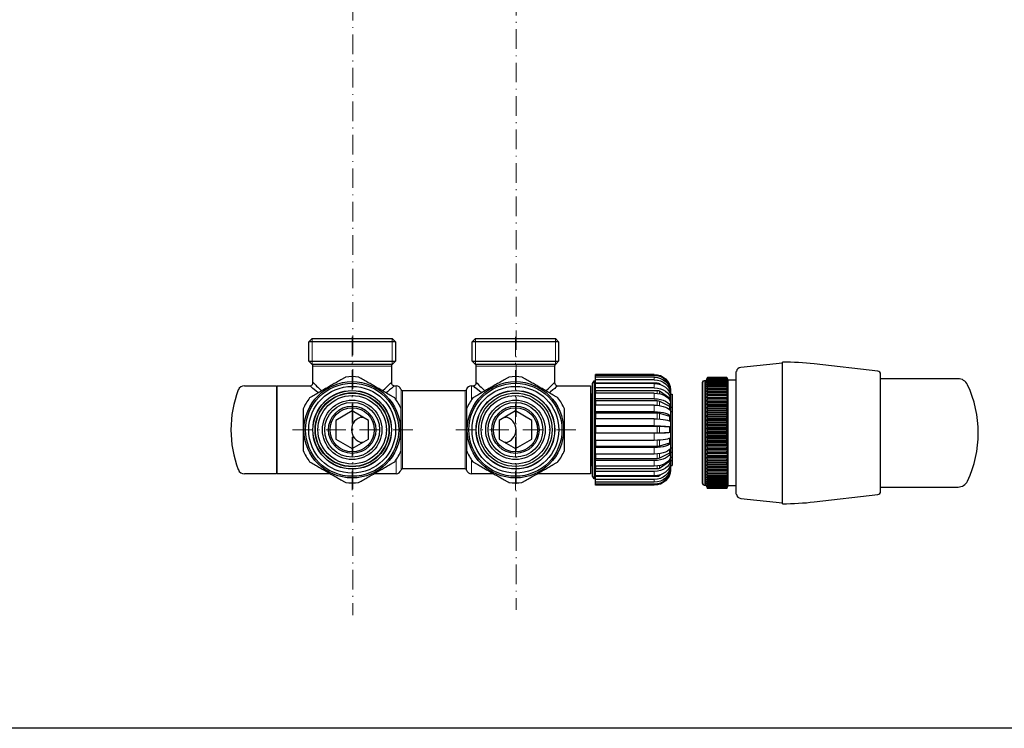
# Model space of a CAD drawing. Units: millimetres. Extents: x 1315 to 2598, y -443 to 1170.
# Drawn here: x 1726 to 2027, y 496 to 713 of the extents above; entities that cross this region are included whole.
import ezdxf

# ---------------------------------------------------------------- set-up
doc = ezdxf.new("R2010")
doc.units = ezdxf.units.MM
for name, pattern in [('Ciągła0.30mm', [0]), ('Ciągła0.50mm', [0]), ('Liniawymiarowa0.15', [0]), ('Liniaśrodkowa', [10.254, 6, -2, 0.254, -2])]:
    doc.linetypes.add(name, pattern=pattern)
for name, color, linetype, lineweight in [('Cienka', 7, 'Continuous', 5), ('linia przerywana', 7, 'Continuous', 5), ('Liniewidoków', 7, 'Ciągła0.50mm', 0), ('Wymiary', 7, 'Ciągła0.30mm', 0)]:
    doc.layers.add(name, color=color, linetype=linetype, lineweight=lineweight)

msp = doc.modelspace()

# ---------------------------------------------------------------- linework, layer by layer
at = {"color": 7, "linetype": 'Ciągła0.30mm', "lineweight": 30}
msp.add_lwpolyline([(1314.88, 1083.21), (2302.85, 1083.21), (2304.35, 496.31), (1314.88, 496.31)], close=True, dxfattribs=at)
at = {"layer": 'Cienka'}
for p, q in [((1815.41, 615.8), (1815.41, 607.8)), ((1839.86, 615.8), (1839.86, 607.8)), ((1865.41, 615.8), (1865.41, 607.8)), ((1889.86, 615.8), (1889.86, 607.8))]:
    msp.add_line(p, q, dxfattribs=at)
at = {"layer": 'linia przerywana', "linetype": 'Liniaśrodkowa', "lineweight": 15}
for p, q in [((1827.82, 944.78), (1827.82, 531.01)), ((1877.82, 946.39), (1877.82, 532.62))]:
    msp.add_line(p, q, dxfattribs=at)
at = {"layer": 'Liniewidoków', "color": 7, "linetype": 'Ciągła0.30mm', "lineweight": 30}
for p, q in [((1814.41, 614.8), (1815.41, 615.8)), ((1815.41, 615.8), (1839.86, 615.8)), ((1839.86, 615.8), (1840.86, 614.8)), ((1864.41, 614.8), (1865.41, 615.8)), ((1865.41, 615.8), (1889.86, 615.8)), ((1889.86, 615.8), (1890.86, 614.8)), ((1840.86, 614.8), (1814.41, 614.8)), ((1814.41, 608.8), (1814.41, 614.8)), ((1840.86, 614.8), (1840.86, 608.8)), ((1890.86, 614.8), (1864.41, 614.8)), ((1864.41, 608.8), (1864.41, 614.8)), ((1890.86, 614.8), (1890.86, 608.8)), ((1814.41, 608.8), (1840.86, 608.8)), ((1815.41, 607.8), (1814.41, 608.8)), ((1839.86, 607.8), (1815.41, 607.8)), ((1815.63, 602.23), (1815.63, 607.33)), ((1839.63, 607.33), (1839.63, 602.27)), ((1840.86, 608.8), (1839.86, 607.8)), ((1864.41, 608.8), (1890.86, 608.8)), ((1865.41, 607.8), (1864.41, 608.8)), ((1889.86, 607.8), (1865.41, 607.8)), ((1865.63, 602.23), (1865.63, 607.33)), ((1889.63, 607.33), (1889.63, 602.27)), ((1890.86, 608.8), (1889.86, 607.8)), ((1959.46, 608.25), (1946.61, 606.93)), ((1959.46, 570.43), (1959.46, 608.55)), ((1988.57, 605.74), (1969.13, 607.99)), ((1920.16, 604.76), (1902.16, 604.76)), ((1902.16, 604.49), (1902.16, 604.76)), ((1920.16, 604.49), (1902.16, 604.49)), ((1902.16, 603.9), (1902.16, 604.49)), ((1920.16, 603.9), (1902.16, 603.9)), ((1902.16, 603.08), (1902.16, 603.9)), ((1920.16, 603.08), (1902.16, 603.08)), ((1902.16, 602.18), (1902.16, 603.08)), ((1936.25, 603.44), (1935.91, 602.85)), ((1936.49, 603.82), (1936.49, 603.84)), ((1942.33, 603.84), (1936.49, 603.84)), ((1942.33, 603.82), (1936.49, 603.82)), ((1936.49, 603.7), (1936.49, 603.76)), ((1942.33, 603.76), (1936.49, 603.76)), ((1942.33, 603.7), (1936.49, 603.7)), ((1936.49, 603.47), (1936.49, 603.57)), ((1942.33, 603.57), (1936.49, 603.57)), ((1942.33, 603.47), (1936.49, 603.47)), ((1936.49, 603.13), (1936.49, 603.28)), ((1942.33, 603.28), (1936.49, 603.28)), ((1942.33, 603.13), (1936.49, 603.13)), ((1942.33, 603.82), (1942.33, 603.84)), ((1942.33, 603.7), (1942.33, 603.76)), ((1942.33, 603.47), (1942.33, 603.57)), ((1942.33, 603.13), (1942.33, 603.28)), ((1942.82, 603), (1942.56, 603.44)), ((1945.27, 572.63), (1945.27, 605.65)), ((1989.46, 568.95), (1989.46, 604.75)), ((2013.17, 603.45), (1989.46, 603.45)), ((1794.64, 601.3), (1804.5, 601.3)), ((1804.5, 601.3), (1804.5, 574.3)), ((1804.63, 587.8), (1804.63, 601.3)), ((1804.63, 601.3), (1814.67, 601.3)), ((1840.61, 601.3), (1841.13, 601.3)), ((1864.13, 601.3), (1864.67, 601.3)), ((1890.61, 601.3), (1900.63, 601.3)), ((1900.63, 601.3), (1900.63, 587.8)), ((1901.26, 602), (1901.72, 602.8)), ((1901.26, 573.6), (1901.26, 602)), ((1901.72, 602.8), (1901.72, 572.8)), ((1901.72, 602.8), (1902.16, 602.8)), ((1902.16, 602.18), (1921.05, 602.18)), ((1902.16, 602.18), (1902.16, 601.95)), ((1920.16, 601.95), (1902.16, 601.95)), ((1902.16, 600.64), (1902.16, 601.95)), ((1920.16, 600.64), (1902.16, 600.64)), ((1902.16, 599.88), (1902.16, 600.64)), ((1921.72, 601.95), (1922.15, 601.6)), ((1925.15, 600.08), (1925.15, 599.88)), ((1934.91, 571.35), (1934.91, 602.35)), ((1935.91, 602.85), (1935.41, 602.85)), ((1935.91, 570.85), (1935.91, 602.85)), ((1936.49, 602.7), (1936.49, 602.89)), ((1942.33, 602.89), (1936.49, 602.89)), ((1942.33, 602.7), (1936.49, 602.7)), ((1936.49, 602.17), (1936.49, 602.4)), ((1942.33, 602.4), (1936.49, 602.4)), ((1942.33, 602.17), (1936.49, 602.17)), ((1936.49, 601.55), (1936.49, 601.81)), ((1942.33, 601.81), (1936.49, 601.81)), ((1942.33, 601.55), (1936.49, 601.55)), ((1936.49, 600.83), (1936.49, 601.13)), ((1942.33, 601.13), (1936.49, 601.13)), ((1942.33, 600.83), (1936.49, 600.83)), ((1936.49, 600.03), (1936.49, 600.36)), ((1942.33, 600.36), (1936.49, 600.36)), ((1942.33, 600.03), (1936.49, 600.03)), ((1942.33, 602.7), (1942.33, 602.89)), ((1942.33, 602.17), (1942.33, 602.4)), ((1942.33, 601.55), (1942.33, 601.81)), ((1942.33, 600.83), (1942.33, 601.13)), ((1942.33, 600.03), (1942.33, 600.36)), ((1942.82, 570.7), (1942.82, 603)), ((1945.27, 603), (1942.82, 603)), ((1843.07, 599.8), (1862.2, 599.8)), ((1900.63, 598.8), (1900.96, 598.8)), ((1902.16, 599.88), (1921.05, 599.88)), ((1902.16, 599.88), (1902.16, 599.03)), ((1920.16, 599.03), (1902.16, 599.03)), ((1902.16, 597.32), (1902.16, 599.03)), ((1920.16, 597.32), (1902.16, 597.32)), ((1902.16, 596.76), (1902.16, 597.32)), ((1921.72, 599.69), (1924.83, 597.58)), ((1924.69, 599.55), (1924.83, 599.44)), ((1925.15, 599.46), (1925.15, 598.86)), ((1925.15, 598.04), (1925.15, 597.09)), ((1925.16, 600), (1925.16, 585.48)), ((1925.16, 598.7), (1925.66, 598.7)), ((1925.66, 598.7), (1925.66, 594.7)), ((1942.56, 597.62), (1936.25, 597.62)), ((1936.49, 599.15), (1936.49, 599.51)), ((1942.33, 599.51), (1936.49, 599.51)), ((1942.33, 599.15), (1936.49, 599.15)), ((1936.49, 598.19), (1936.49, 598.58)), ((1942.33, 598.58), (1936.49, 598.58)), ((1942.33, 598.19), (1936.49, 598.19)), ((1936.49, 597.16), (1936.49, 597.58)), ((1942.33, 597.58), (1936.49, 597.58)), ((1942.33, 597.16), (1936.49, 597.16)), ((1942.33, 599.15), (1942.33, 599.51)), ((1942.33, 598.19), (1942.33, 598.58)), ((1942.33, 597.16), (1942.33, 597.58)), ((1902.16, 596.76), (1921.05, 596.76)), ((1902.16, 596.76), (1902.16, 595.34)), ((1920.16, 595.34), (1902.16, 595.34)), ((1902.16, 593.35), (1902.16, 595.34)), ((1921.72, 596.61), (1924.83, 595.05)), ((1925.15, 595.93), (1925.15, 594.69)), ((1925.16, 594.7), (1925.66, 594.7)), ((1925.66, 594.7), (1925.66, 593.4)), ((1942.56, 596.6), (1936.25, 596.6)), ((1942.56, 595.52), (1936.25, 595.52)), ((1942.56, 594.38), (1936.25, 594.38)), ((1936.49, 596.07), (1936.49, 596.51)), ((1942.33, 596.51), (1936.49, 596.51)), ((1942.33, 596.07), (1936.49, 596.07)), ((1936.49, 594.92), (1936.49, 595.39)), ((1942.33, 595.39), (1936.49, 595.39)), ((1942.33, 594.92), (1936.49, 594.92)), ((1936.49, 593.72), (1936.49, 594.21)), ((1942.33, 594.21), (1936.49, 594.21)), ((1942.33, 596.07), (1942.33, 596.51)), ((1942.33, 594.92), (1942.33, 595.39)), ((1942.33, 593.72), (1942.33, 594.21)), ((1827.63, 593.57), (1822.63, 590.68)), ((1832.63, 590.68), (1827.63, 593.57)), ((1877.63, 593.57), (1872.63, 590.68)), ((1882.63, 590.68), (1877.63, 593.57)), ((1920.16, 593.35), (1902.16, 593.35)), ((1902.16, 593.02), (1902.16, 593.35)), ((1902.16, 593.02), (1921.05, 593.02)), ((1902.16, 593.02), (1902.16, 591.14)), ((1920.16, 591.14), (1902.16, 591.14)), ((1902.16, 589), (1902.16, 591.14)), ((1921.72, 592.94), (1924.83, 592.02)), ((1925.15, 593.26), (1925.15, 591.81)), ((1925.16, 593.4), (1925.66, 593.4)), ((1925.66, 593.4), (1925.66, 582.2)), ((1942.56, 593.2), (1936.25, 593.2)), ((1942.56, 591.98), (1936.25, 591.98)), ((1942.33, 593.72), (1936.49, 593.72)), ((1936.49, 592.48), (1936.49, 592.98)), ((1942.33, 592.98), (1936.49, 592.98)), ((1942.33, 592.48), (1936.49, 592.48)), ((1936.49, 591.2), (1936.49, 591.72)), ((1942.33, 591.72), (1936.49, 591.72)), ((1942.33, 591.2), (1936.49, 591.2)), ((1942.33, 592.48), (1942.33, 592.98)), ((1942.33, 591.2), (1942.33, 591.72)), ((1822.63, 590.68), (1822.63, 584.91)), ((1832.63, 584.91), (1832.63, 590.68)), ((1872.63, 590.68), (1872.63, 584.91)), ((1882.63, 584.91), (1882.63, 590.68)), ((1920.16, 589), (1902.16, 589)), ((1902.16, 588.93), (1902.16, 589)), ((1902.16, 588.93), (1921.05, 588.93)), ((1902.16, 588.93), (1902.16, 586.78)), ((1921.72, 588.91), (1924.83, 588.71)), ((1925.15, 590.22), (1925.15, 588.67)), ((1942.56, 590.72), (1936.25, 590.72)), ((1942.56, 589.44), (1936.25, 589.44)), ((1942.56, 588.15), (1936.25, 588.15)), ((1936.49, 589.9), (1936.49, 590.43)), ((1942.33, 590.43), (1936.49, 590.43)), ((1942.33, 589.9), (1936.49, 589.9)), ((1936.49, 588.58), (1936.49, 589.11)), ((1942.33, 589.11), (1936.49, 589.11)), ((1942.33, 588.58), (1936.49, 588.58)), ((1942.33, 589.9), (1942.33, 590.43)), ((1942.33, 588.58), (1942.33, 589.11)), ((1804.63, 574.3), (1804.63, 587.8)), ((1900.63, 587.8), (1900.63, 574.3)), ((1921.05, 586.78), (1902.16, 586.78)), ((1902.16, 586.72), (1902.16, 586.78)), ((1920.16, 586.72), (1902.16, 586.72)), ((1902.16, 584.57), (1902.16, 586.72)), ((1924.83, 586.97), (1921.72, 586.8)), ((1925.14, 587.01), (1925.14, 585.45)), ((1925.16, 585.48), (1925.16, 575.59)), ((1942.56, 586.85), (1936.25, 586.85)), ((1942.56, 585.54), (1936.25, 585.54)), ((1936.49, 587.25), (1936.49, 587.78)), ((1942.33, 587.78), (1936.49, 587.78)), ((1942.33, 587.25), (1936.49, 587.25)), ((1942.33, 586.45), (1936.49, 586.45)), ((1936.49, 585.91), (1936.49, 586.45)), ((1942.33, 585.91), (1936.49, 585.91)), ((1936.49, 584.58), (1936.49, 585.11)), ((1942.33, 585.11), (1936.49, 585.11)), ((1942.33, 587.25), (1942.33, 587.78)), ((1942.33, 585.91), (1942.33, 586.45)), ((1942.33, 584.58), (1942.33, 585.11)), ((1822.63, 584.91), (1827.63, 582.02)), ((1827.63, 582.02), (1832.63, 584.91)), ((1872.63, 584.91), (1877.63, 582.02)), ((1877.63, 582.02), (1882.63, 584.91)), ((1920.16, 584.57), (1902.16, 584.57)), ((1902.16, 584.57), (1902.16, 582.68)), ((1921.05, 582.68), (1902.16, 582.68)), ((1902.16, 582.36), (1902.16, 582.68)), ((1920.16, 582.36), (1902.16, 582.36)), ((1902.16, 580.36), (1902.16, 582.36)), ((1924.83, 583.66), (1921.72, 582.76)), ((1925.15, 583.86), (1925.15, 582.41)), ((1925.66, 582.2), (1925.16, 582.2)), ((1925.66, 582.2), (1925.66, 580.9)), ((1942.56, 584.25), (1936.25, 584.25)), ((1942.56, 582.97), (1936.25, 582.97)), ((1942.33, 584.58), (1936.49, 584.58)), ((1936.49, 583.27), (1936.49, 583.79)), ((1942.33, 583.79), (1936.49, 583.79)), ((1942.33, 583.27), (1936.49, 583.27)), ((1936.49, 581.98), (1936.49, 582.49)), ((1942.33, 582.49), (1936.49, 582.49)), ((1942.33, 581.98), (1936.49, 581.98)), ((1942.33, 583.27), (1942.33, 583.79)), ((1942.33, 581.98), (1942.33, 582.49)), ((1920.16, 580.36), (1902.16, 580.36)), ((1902.16, 580.36), (1902.16, 578.93)), ((1921.05, 578.93), (1902.16, 578.93)), ((1902.16, 578.38), (1902.16, 578.93)), ((1924.83, 580.62), (1921.72, 579.07)), ((1925.15, 580.98), (1925.15, 579.73)), ((1925.16, 580.9), (1925.66, 580.9)), ((1925.16, 579.4), (1925.66, 579.4)), ((1925.66, 580.9), (1925.66, 579.4)), ((1925.66, 579.4), (1925.66, 578.4)), ((1942.56, 581.72), (1936.25, 581.72)), ((1942.56, 580.5), (1936.25, 580.5)), ((1942.56, 579.31), (1936.25, 579.31)), ((1936.49, 580.71), (1936.49, 581.21)), ((1942.33, 581.21), (1936.49, 581.21)), ((1942.33, 580.71), (1936.49, 580.71)), ((1936.49, 579.49), (1936.49, 579.97)), ((1942.33, 579.97), (1936.49, 579.97)), ((1942.33, 579.49), (1936.49, 579.49)), ((1942.33, 580.71), (1942.33, 581.21)), ((1942.33, 579.49), (1942.33, 579.97)), ((1900.96, 576.8), (1900.63, 576.8)), ((1920.16, 578.38), (1902.16, 578.38)), ((1902.16, 576.66), (1902.16, 578.38)), ((1920.16, 576.66), (1902.16, 576.66)), ((1902.16, 576.66), (1902.16, 575.79)), ((1924.83, 578.08), (1921.72, 575.98)), ((1924.83, 576.19), (1924.68, 576.07)), ((1925.15, 578.56), (1925.15, 577.6)), ((1925.15, 576.77), (1925.15, 576.16)), ((1925.16, 578.4), (1925.66, 578.4)), ((1925.16, 576.9), (1925.66, 576.9)), ((1925.66, 578.4), (1925.66, 576.9)), ((1942.56, 578.18), (1936.25, 578.18)), ((1942.56, 577.09), (1936.25, 577.09)), ((1942.56, 576.07), (1936.25, 576.07)), ((1936.49, 578.31), (1936.49, 578.77)), ((1942.33, 578.77), (1936.49, 578.77)), ((1942.33, 578.31), (1936.49, 578.31)), ((1936.49, 577.18), (1936.49, 577.63)), ((1942.33, 577.63), (1936.49, 577.63)), ((1942.33, 577.18), (1936.49, 577.18)), ((1936.49, 576.11), (1936.49, 576.53)), ((1942.33, 576.53), (1936.49, 576.53)), ((1942.33, 576.11), (1936.49, 576.11)), ((1942.33, 578.31), (1942.33, 578.77)), ((1942.33, 577.18), (1942.33, 577.63)), ((1942.33, 576.11), (1942.33, 576.53)), ((1804.5, 574.3), (1794.64, 574.3)), ((1821.02, 574.3), (1804.63, 574.3)), ((1841.13, 574.3), (1834.25, 574.3)), ((1862.2, 575.8), (1843.07, 575.8)), ((1871.02, 574.3), (1864.13, 574.3)), ((1900.63, 574.3), (1884.25, 574.3)), ((1901.72, 572.8), (1901.26, 573.6)), ((1921.05, 575.79), (1902.16, 575.79)), ((1902.16, 575.04), (1902.16, 575.79)), ((1920.16, 575.04), (1902.16, 575.04)), ((1902.16, 573.71), (1902.16, 575.04)), ((1920.16, 573.71), (1902.16, 573.71)), ((1902.16, 573.71), (1902.16, 573.46)), ((1921.05, 573.46), (1902.16, 573.46)), ((1902.16, 572.56), (1902.16, 573.46)), ((1922.19, 574.07), (1921.72, 573.69)), ((1925.15, 575.73), (1925.15, 575.52)), ((1936.49, 575.11), (1936.49, 575.51)), ((1942.33, 575.51), (1936.49, 575.51)), ((1942.33, 575.11), (1936.49, 575.11)), ((1936.49, 574.18), (1936.49, 574.55)), ((1942.33, 574.55), (1936.49, 574.55)), ((1942.33, 574.18), (1936.49, 574.18)), ((1936.49, 573.33), (1936.49, 573.66)), ((1942.33, 573.66), (1936.49, 573.66)), ((1942.33, 573.33), (1936.49, 573.33)), ((1942.33, 575.11), (1942.33, 575.51)), ((1942.33, 574.18), (1942.33, 574.55)), ((1942.33, 573.33), (1942.33, 573.66)), ((1902.16, 572.8), (1901.72, 572.8)), ((1920.16, 572.56), (1902.16, 572.56)), ((1902.16, 571.73), (1902.16, 572.56)), ((1920.16, 571.73), (1902.16, 571.73)), ((1902.16, 571.13), (1902.16, 571.73)), ((1920.16, 571.13), (1902.16, 571.13)), ((1902.16, 570.84), (1902.16, 571.13)), ((1920.16, 570.84), (1902.16, 570.84)), ((1902.16, 570.83), (1902.16, 570.84)), ((1920.16, 570.83), (1902.16, 570.83)), ((1935.41, 570.85), (1935.91, 570.85)), ((1935.91, 570.85), (1936.25, 570.25)), ((1936.49, 572.57), (1936.49, 572.86)), ((1942.33, 572.86), (1936.49, 572.86)), ((1942.33, 572.57), (1936.49, 572.57)), ((1936.49, 571.89), (1936.49, 572.15)), ((1942.33, 572.15), (1936.49, 572.15)), ((1942.33, 571.89), (1936.49, 571.89)), ((1936.49, 571.3), (1936.49, 571.52)), ((1942.33, 571.52), (1936.49, 571.52)), ((1942.33, 571.3), (1936.49, 571.3)), ((1936.49, 570.81), (1936.49, 570.99)), ((1942.33, 570.99), (1936.49, 570.99)), ((1942.33, 570.81), (1936.49, 570.81)), ((1936.49, 570.41), (1936.49, 570.56)), ((1942.33, 570.56), (1936.49, 570.56)), ((1942.33, 570.41), (1936.49, 570.41)), ((1936.49, 570.12), (1936.49, 570.23)), ((1942.33, 570.23), (1936.49, 570.23)), ((1942.33, 570.12), (1936.49, 570.12)), ((1936.49, 569.94), (1936.49, 570)), ((1942.33, 570), (1936.49, 570)), ((1942.33, 569.94), (1936.49, 569.94)), ((1936.49, 569.85), (1936.49, 569.87)), ((1942.33, 569.87), (1936.49, 569.87)), ((1942.33, 572.57), (1942.33, 572.86)), ((1942.33, 571.89), (1942.33, 572.15)), ((1942.33, 571.3), (1942.33, 571.52)), ((1942.33, 570.81), (1942.33, 570.99)), ((1942.33, 570.41), (1942.33, 570.56)), ((1942.33, 570.12), (1942.33, 570.23)), ((1942.33, 569.94), (1942.33, 570)), ((1942.33, 569.85), (1942.33, 569.87)), ((1942.56, 570.25), (1942.82, 570.7)), ((1942.82, 570.7), (1945.27, 570.7)), ((1945.27, 568.05), (1945.27, 572.63)), ((1959.46, 565.15), (1959.46, 570.43)), ((1989.46, 570.25), (2013.17, 570.25)), ((1942.33, 569.85), (1936.49, 569.85)), ((1969.13, 565.7), (1988.57, 567.95)), ((1946.61, 566.76), (1959.46, 565.45))]:
    msp.add_line(p, q, dxfattribs=at)
at = {"layer": 'Liniewidoków', "color": 7, "linetype": 'Liniawymiarowa0.15', "lineweight": 15}
for p, q in [((1839.63, 607.33), (1815.63, 607.33)), ((1889.63, 607.33), (1865.63, 607.33)), ((1920.16, 604.49), (1920.16, 604.76)), ((1920.16, 603.08), (1920.16, 603.9)), ((1841.13, 596.93), (1841.13, 601.3)), ((1842.59, 594.29), (1842.59, 600.17)), ((1862.68, 600.17), (1862.68, 594.29)), ((1864.13, 601.3), (1864.13, 596.93)), ((1920.16, 600.64), (1920.16, 601.95)), ((1921.05, 602.18), (1921.05, 601.88)), ((1921.72, 601.95), (1921.72, 601.74)), ((1935.41, 570.85), (1935.41, 602.85)), ((1843.07, 599.8), (1843.07, 575.8)), ((1862.2, 575.8), (1862.2, 599.8)), ((1900.96, 598.8), (1900.96, 587.8)), ((1920.16, 597.32), (1920.16, 599.03)), ((1921.05, 599.88), (1921.05, 598.98)), ((1921.72, 599.69), (1921.72, 598.86)), ((1924.83, 599.44), (1924.83, 599.28)), ((1924.83, 597.58), (1924.83, 596.91)), ((1920.16, 593.35), (1920.16, 595.34)), ((1921.05, 596.76), (1921.05, 595.31)), ((1921.72, 596.61), (1921.72, 595.23)), ((1924.83, 595.05), (1924.83, 593.92)), ((1920.16, 589), (1920.16, 591.14)), ((1921.05, 593.02), (1921.05, 591.13)), ((1921.72, 592.94), (1921.72, 591.09)), ((1924.83, 592.02), (1924.83, 590.51)), ((1921.05, 588.93), (1921.05, 586.78)), ((1921.72, 588.91), (1921.72, 586.8)), ((1924.83, 588.71), (1924.83, 586.97)), ((1900.96, 587.8), (1900.96, 576.8)), ((1920.16, 584.57), (1920.16, 586.72)), ((1924.83, 585.18), (1924.83, 583.66)), ((1920.16, 580.36), (1920.16, 582.36)), ((1921.05, 584.58), (1921.05, 582.68)), ((1921.72, 584.62), (1921.72, 582.76)), ((1842.59, 575.42), (1842.59, 581.31)), ((1862.68, 581.31), (1862.68, 575.42)), ((1921.05, 580.39), (1921.05, 578.93)), ((1921.72, 580.47), (1921.72, 579.07)), ((1924.83, 581.76), (1924.83, 580.62)), ((1841.13, 574.3), (1841.13, 578.66)), ((1864.13, 578.66), (1864.13, 574.3)), ((1920.16, 576.66), (1920.16, 578.38)), ((1921.05, 576.71), (1921.05, 575.79)), ((1921.72, 576.82), (1921.72, 575.98)), ((1924.83, 578.75), (1924.83, 578.08)), ((1924.83, 576.36), (1924.83, 576.19)), ((1920.16, 573.71), (1920.16, 575.04)), ((1921.05, 573.78), (1921.05, 573.46)), ((1921.72, 573.92), (1921.72, 573.69)), ((1920.16, 571.73), (1920.16, 572.56)), ((1920.16, 570.84), (1920.16, 571.13))]:
    msp.add_line(p, q, dxfattribs=at)
at = {"layer": 'Liniewidoków', "color": 7, "linetype": 'Ciągła0.30mm', "lineweight": 30}
for points in [[(1936.49, 603.84), (1936.25, 603.44)], [(1936.25, 603.39), (1936.49, 603.82)], [(1936.49, 603.76), (1936.25, 603.39)], [(1936.25, 603.24), (1936.49, 603.7)], [(1936.49, 603.57), (1936.25, 603.24)], [(1936.25, 602.98), (1936.49, 603.47)], [(1936.49, 603.28), (1936.25, 602.98)], [(1936.25, 602.63), (1936.49, 603.13)], [(1942.56, 603.44), (1942.33, 603.84)], [(1942.33, 603.82), (1942.56, 603.39)], [(1942.56, 603.39), (1942.33, 603.76)], [(1942.33, 603.7), (1942.56, 603.24)], [(1942.56, 603.24), (1942.33, 603.57)], [(1942.33, 603.47), (1942.56, 602.98)], [(1942.56, 602.98), (1942.33, 603.28)], [(1942.33, 603.13), (1942.56, 602.63)], [(1817.24, 599.15), (1816.5, 599.76), (1815.6, 600.5), (1815.23, 600.81), (1814.95, 601.04), (1814.76, 601.2), (1814.67, 601.29), (1814.66, 601.3)], [(1814.68, 601.27), (1814.85, 601.3), (1815.04, 601.35), (1815.21, 601.45), (1815.36, 601.57), (1815.48, 601.72), (1815.58, 601.89), (1815.63, 602.08), (1815.66, 602.27)], [(1815.64, 602.26), (1815.64, 602.26), (1815.89, 602.04), (1816.47, 601.49), (1816.75, 601.22), (1817.1, 600.87), (1817.53, 600.45), (1818.05, 599.97), (1818.28, 599.76)], [(1836.98, 599.77), (1837.16, 599.94), (1837.62, 600.37), (1837.98, 600.71), (1838.44, 601.14), (1838.85, 601.53), (1839.41, 602.07), (1839.63, 602.29), (1839.63, 602.3)], [(1840.62, 601.3), (1840.61, 601.29), (1840.52, 601.21), (1840.33, 601.05), (1840.04, 600.82), (1839.66, 600.5), (1839.09, 600.03), (1838.41, 599.47), (1838.01, 599.15)], [(1839.63, 602.3), (1839.65, 602.1), (1839.71, 601.91), (1839.8, 601.74), (1839.93, 601.59), (1840.08, 601.47), (1840.25, 601.37), (1840.44, 601.32), (1840.63, 601.3)], [(1867.24, 599.15), (1866.5, 599.76), (1865.6, 600.5), (1865.23, 600.81), (1864.95, 601.04), (1864.76, 601.2), (1864.67, 601.29), (1864.66, 601.3)], [(1864.68, 601.27), (1864.85, 601.3), (1865.04, 601.35), (1865.21, 601.45), (1865.36, 601.57), (1865.48, 601.72), (1865.58, 601.89), (1865.63, 602.08), (1865.66, 602.27)], [(1865.64, 602.26), (1865.64, 602.26), (1865.89, 602.04), (1866.47, 601.49), (1866.75, 601.22), (1867.1, 600.87), (1867.53, 600.45), (1868.05, 599.97), (1868.28, 599.76)], [(1886.98, 599.77), (1887.16, 599.94), (1887.62, 600.37), (1887.98, 600.71), (1888.44, 601.14), (1888.85, 601.53), (1889.41, 602.07), (1889.63, 602.29), (1889.63, 602.3)], [(1890.62, 601.3), (1890.61, 601.29), (1890.52, 601.21), (1890.33, 601.05), (1890.04, 600.82), (1889.66, 600.5), (1889.09, 600.03), (1888.41, 599.47), (1888.01, 599.15)], [(1889.63, 602.3), (1889.65, 602.1), (1889.71, 601.91), (1889.8, 601.74), (1889.93, 601.59), (1890.08, 601.47), (1890.25, 601.37), (1890.44, 601.32), (1890.63, 601.3)], [(1936.49, 602.89), (1936.25, 602.63)], [(1936.25, 602.18), (1936.49, 602.7)], [(1936.49, 602.4), (1936.25, 602.18)], [(1936.25, 601.63), (1936.49, 602.17)], [(1936.49, 601.81), (1936.25, 601.63)], [(1936.25, 601), (1936.49, 601.55)], [(1936.49, 601.13), (1936.25, 601)], [(1936.25, 600.27), (1936.49, 600.83)], [(1936.49, 600.36), (1936.25, 600.27)], [(1936.25, 599.47), (1936.49, 600.03)], [(1942.56, 602.63), (1942.33, 602.89)], [(1942.33, 602.7), (1942.56, 602.18)], [(1942.56, 602.18), (1942.33, 602.4)], [(1942.33, 602.17), (1942.56, 601.63)], [(1942.56, 601.63), (1942.33, 601.81)], [(1942.33, 601.55), (1942.56, 601)], [(1942.56, 601), (1942.33, 601.13)], [(1942.33, 600.83), (1942.56, 600.27)], [(1942.56, 600.27), (1942.33, 600.36)], [(1942.33, 600.03), (1942.56, 599.47)], [(1936.49, 599.51), (1936.25, 599.47)], [(1936.25, 598.58), (1936.28, 598.65), (1936.49, 599.15)], [(1936.49, 598.58), (1936.28, 598.58), (1936.25, 598.58)], [(1936.25, 597.62), (1936.49, 598.19)], [(1936.49, 597.58), (1936.25, 597.62)], [(1936.25, 596.6), (1936.49, 597.16)], [(1942.56, 599.47), (1942.33, 599.51)], [(1942.33, 599.15), (1942.53, 598.66), (1942.56, 598.58)], [(1942.56, 598.58), (1942.53, 598.58), (1942.33, 598.58)], [(1942.33, 598.19), (1942.56, 597.62)], [(1942.56, 597.62), (1942.33, 597.58)], [(1942.33, 597.16), (1942.56, 596.6)], [(1936.49, 596.51), (1936.25, 596.6)], [(1936.25, 595.52), (1936.49, 596.07)], [(1936.49, 595.39), (1936.25, 595.52)], [(1936.25, 594.38), (1936.49, 594.92)], [(1936.49, 594.21), (1936.25, 594.38)], [(1942.56, 596.6), (1942.33, 596.51)], [(1942.33, 596.07), (1942.56, 595.52)], [(1942.56, 595.52), (1942.33, 595.39)], [(1942.33, 594.92), (1942.56, 594.38)], [(1942.56, 594.38), (1942.33, 594.21)], [(1830.4, 591.67), (1830.48, 591.67)], [(1830.48, 591.67), (1830.88, 591.68), (1830.9, 591.68)], [(1874.36, 591.68), (1874.83, 591.67)], [(1936.25, 593.2), (1936.49, 593.72)], [(1936.49, 592.98), (1936.25, 593.2)], [(1936.25, 591.98), (1936.49, 592.48)], [(1936.49, 591.72), (1936.25, 591.98)], [(1936.25, 590.72), (1936.49, 591.2)], [(1942.33, 593.72), (1942.56, 593.2)], [(1942.56, 593.2), (1942.33, 592.98)], [(1942.33, 592.48), (1942.56, 591.98)], [(1942.56, 591.98), (1942.33, 591.72)], [(1942.33, 591.2), (1942.56, 590.72)], [(1936.49, 590.43), (1936.25, 590.72)], [(1936.25, 589.44), (1936.49, 589.9)], [(1936.49, 589.11), (1936.25, 589.44)], [(1936.25, 588.15), (1936.49, 588.58)], [(1936.49, 587.78), (1936.25, 588.15)], [(1942.56, 590.72), (1942.33, 590.43)], [(1942.33, 589.9), (1942.56, 589.44)], [(1942.56, 589.44), (1942.33, 589.11)], [(1942.33, 588.58), (1942.56, 588.15)], [(1942.56, 588.15), (1942.33, 587.78)], [(1936.25, 586.85), (1936.49, 587.25)], [(1936.49, 586.45), (1936.25, 586.85)], [(1936.25, 585.54), (1936.49, 585.91)], [(1936.49, 585.11), (1936.25, 585.54)], [(1942.33, 587.25), (1942.56, 586.85)], [(1942.56, 586.85), (1942.33, 586.45)], [(1942.33, 585.91), (1942.56, 585.54)], [(1942.56, 585.54), (1942.33, 585.11)], [(1830.91, 583.91), (1830.48, 583.92)], [(1874.77, 583.92), (1874.36, 583.91)], [(1874.84, 583.92), (1874.77, 583.92)], [(1936.25, 584.25), (1936.49, 584.58)], [(1936.49, 583.79), (1936.25, 584.25)], [(1936.25, 582.97), (1936.49, 583.27)], [(1936.49, 582.49), (1936.25, 582.97)], [(1936.25, 581.72), (1936.49, 581.98)], [(1942.33, 584.58), (1942.56, 584.25)], [(1942.56, 584.25), (1942.33, 583.79)], [(1942.33, 583.27), (1942.56, 582.97)], [(1942.56, 582.97), (1942.33, 582.49)], [(1942.33, 581.98), (1942.56, 581.72)], [(1936.49, 581.21), (1936.25, 581.72)], [(1936.25, 580.5), (1936.49, 580.71)], [(1936.49, 579.97), (1936.25, 580.5)], [(1936.25, 579.31), (1936.49, 579.49)], [(1936.49, 578.77), (1936.25, 579.31)], [(1942.56, 581.72), (1942.33, 581.21)], [(1942.33, 580.71), (1942.56, 580.5)], [(1942.56, 580.5), (1942.33, 579.97)], [(1942.33, 579.49), (1942.56, 579.31)], [(1942.56, 579.31), (1942.33, 578.77)], [(1936.25, 578.18), (1936.49, 578.31)], [(1936.49, 577.63), (1936.25, 578.18)], [(1936.25, 577.09), (1936.49, 577.18)], [(1936.49, 576.53), (1936.25, 577.09)], [(1936.25, 576.07), (1936.49, 576.11)], [(1936.49, 575.51), (1936.25, 576.07)], [(1942.33, 578.31), (1942.56, 578.18)], [(1942.56, 578.18), (1942.33, 577.63)], [(1942.33, 577.18), (1942.56, 577.09)], [(1942.56, 577.09), (1942.33, 576.53)], [(1942.33, 576.11), (1942.56, 576.07)], [(1942.56, 576.07), (1942.33, 575.51)], [(1936.25, 575.11), (1936.28, 575.11), (1936.49, 575.11)], [(1936.49, 574.55), (1936.45, 574.63), (1936.25, 575.11)], [(1936.25, 574.23), (1936.49, 574.18)], [(1936.49, 573.66), (1936.25, 574.23)], [(1936.25, 573.42), (1936.49, 573.33)], [(1936.49, 572.86), (1936.25, 573.42)], [(1942.56, 575.11), (1942.36, 574.63), (1942.33, 574.55)], [(1942.33, 575.11), (1942.53, 575.11), (1942.56, 575.11)], [(1942.56, 574.23), (1942.33, 573.66)], [(1942.33, 574.18), (1942.56, 574.23)], [(1942.56, 573.42), (1942.33, 572.86)], [(1942.33, 573.33), (1942.56, 573.42)], [(1936.25, 572.7), (1936.49, 572.57)], [(1936.49, 572.15), (1936.25, 572.7)], [(1936.25, 572.06), (1936.49, 571.89)], [(1936.49, 571.52), (1936.25, 572.06)], [(1936.25, 571.51), (1936.49, 571.3)], [(1936.49, 570.99), (1936.25, 571.51)], [(1936.25, 571.06), (1936.49, 570.81)], [(1936.49, 570.56), (1936.25, 571.06)], [(1936.25, 570.71), (1936.49, 570.41)], [(1936.49, 570.23), (1936.25, 570.71)], [(1936.25, 570.46), (1936.49, 570.12)], [(1936.49, 570), (1936.25, 570.46)], [(1936.25, 570.3), (1936.49, 569.94)], [(1936.49, 569.87), (1936.25, 570.3)], [(1936.25, 570.25), (1936.49, 569.85)], [(1942.56, 572.7), (1942.33, 572.15)], [(1942.33, 572.57), (1942.56, 572.7)], [(1942.56, 572.06), (1942.33, 571.52)], [(1942.33, 571.89), (1942.56, 572.06)], [(1942.56, 571.51), (1942.33, 570.99)], [(1942.33, 571.3), (1942.56, 571.51)], [(1942.56, 571.06), (1942.33, 570.56)], [(1942.33, 570.81), (1942.56, 571.06)], [(1942.56, 570.71), (1942.33, 570.23)], [(1942.33, 570.41), (1942.56, 570.71)], [(1942.56, 570.46), (1942.33, 570)], [(1942.33, 570.12), (1942.56, 570.46)], [(1942.56, 570.3), (1942.33, 569.87)], [(1942.33, 569.94), (1942.56, 570.3)], [(1942.33, 569.85), (1942.56, 570.25)]]:
    msp.add_lwpolyline(points, dxfattribs=at)
for centre, radius in [((1827.63, 587.8), 14.75), ((1827.63, 587.8), 14.25), ((1827.63, 587.8), 13.3), ((1877.63, 587.8), 14.75), ((1877.63, 587.8), 14.25), ((1877.63, 587.8), 13.3), ((1827.63, 587.8), 12.05), ((1827.63, 587.8), 12), ((1827.63, 587.8), 11.35), ((1827.63, 587.8), 11.25), ((1827.63, 587.8), 10.49), ((1877.63, 587.8), 12.05), ((1877.63, 587.8), 12), ((1877.63, 587.8), 11.25), ((1877.63, 587.8), 10.49), ((1827.63, 587.8), 9.1), ((1827.63, 587.8), 8.4), ((1827.63, 587.8), 7.25), ((1827.63, 587.8), 6.75), ((1877.63, 587.8), 9.1), ((1877.63, 587.8), 8.4), ((1877.63, 587.8), 7.25), ((1877.63, 587.8), 6.75)]:
    msp.add_circle(centre, radius, dxfattribs=at)
for centre, radius, start, end in [((1815.03, 607.33), 0.6, 0, 50.8268), ((1840.23, 607.33), 0.6, 129.1732, 180), ((1865.03, 607.33), 0.6, 0, 50.8268), ((1890.23, 607.33), 0.6, 129.1732, 180), ((1946.76, 605.44), 1.5, 95.85, 171.988), ((1959.46, 524.41), 84.14, 83.4, 90), ((1827.63, 587.8), 16.3, 83.038, 96.962), ((1877.63, 587.8), 16.3, 83.038, 96.962), ((1988.46, 604.75), 1, 0, 83.4), ((2013.17, 600.25), 3.2, 25.348, 90), ((1794.64, 599.3), 2, 90, 158.9382), ((1803.9, 600), 0.8, 23.4926, 41.4096), ((1841.13, 599.8), 1.5, 14.4775, 90), ((1843.07, 600.3), 0.5, 194.4775, 270), ((1862.2, 600.3), 0.5, 270, 345.5225), ((1864.13, 599.8), 1.5, 90, 165.5225), ((1924.16, 600), 1, 0, 8.1261), ((1935.41, 602.35), 0.5, 90, 180), ((1984.88, 586.85), 34.5, 334.652, 25.348), ((1824.5, 587.8), 34, 158.9382, 201.0618), ((1827.63, 587.8), 16.3, 143.038, 156.962), ((1827.63, 587.8), 16.3, 23.038, 36.962), ((1877.63, 587.8), 16.3, 143.038, 156.962), ((1877.63, 587.8), 16.3, 23.038, 36.962), ((1900.96, 599.1), 0.3, 270, 0), ((1831.43, 587.81), 4, 99.3983, 180), ((1873.83, 587.8), 4, 279.2227, 80.8328), ((1831.43, 587.81), 4, 180, 261.0093), ((1827.63, 587.8), 16.3, 203.038, 216.962), ((1827.63, 587.8), 16.3, 323.038, 336.962), ((1877.63, 587.8), 16.3, 203.038, 216.962), ((1877.63, 587.8), 16.3, 323.038, 336.962), ((1900.96, 576.5), 0.3, 0, 90), ((1794.64, 576.3), 2, 201.0618, 270), ((1803.9, 575.6), 0.8, 318.5904, 336.5074), ((1841.13, 575.8), 1.5, 270, 345.5225), ((1843.07, 575.3), 0.5, 90, 165.5225), ((1862.2, 575.3), 0.5, 14.4775, 90), ((1864.13, 575.8), 1.5, 194.4775, 270), ((1924.16, 575.59), 1, 352.2596, 0), ((1827.63, 587.8), 16.3, 263.038, 276.962), ((1877.63, 587.8), 16.3, 263.038, 276.962), ((1935.41, 571.35), 0.5, 180, 270), ((2013.17, 573.45), 3.2, 270, 334.652), ((1946.76, 568.26), 1.5, 188.012, 264.15), ((1988.46, 568.95), 1, 276.6, 0), ((1959.46, 649.29), 84.14, 270, 276.6)]:
    msp.add_arc(centre, radius, start, end, dxfattribs=at)
at = {"layer": 'Liniewidoków', "color": 7, "linetype": 'Ciągła0.30mm', "lineweight": 30, "extrusion": (0, 0, -1)}
for centre, major_axis, ratio, start_param, end_param in [((1920.16, 599.77), (-5, 0), 0.997972, 1.570796, 3.080155), ((1920.16, 599.58), (5, 0), 0.981793, 4.712389, 6.221747), ((1920.16, 599.17), (-5, 0), 0.94749, 1.570796, 3.080155), ((1920.16, 598.59), (5, 0), 0.899176, 4.712389, 6.221747), ((1920.16, 597.79), (-5, 0), 0.832438, 1.570796, 3.080155), ((1920.16, 596.86), (5, 0), 0.755282, 4.712389, 6.221747), ((1921.05, 601.29), (-1, 0), 0.899176, 1.570796, 2.303835), ((1924.16, 599.78), (-1, 0), 0.981793, 2.620156, 3.039189), ((1920.16, 595.73), (-5, 0), 0.660657, 1.570796, 3.080155), ((1920.16, 594.52), (5, 0), 0.559916, 4.712389, 6.221747), ((1921.05, 599.13), (-1, 0), 0.755282, 1.570796, 2.303835), ((1924.16, 598.77), (-1, 0), 0.899176, 2.303835, 3.039189), ((1924.16, 597.02), (-1, 0), 0.755282, 2.303835, 3.039189), ((1920.16, 593.12), (-5, 0), 0.443853, 1.570796, 3.080155), ((1921.05, 596.2), (-1, 0), 0.559916, 1.570796, 2.303835), ((1924.16, 594.63), (-1, 0), 0.559916, 2.303835, 3.039189), ((1920.16, 591.71), (5, 0), 0.326393, 4.712389, 6.221747), ((1920.16, 590.16), (-5, 0), 0.196802, 1.570796, 3.080155), ((1921.05, 592.69), (-1, 0), 0.326393, 1.570796, 2.303835), ((1924.16, 591.78), (-1, 0), 0.326393, 2.303835, 3.039189), ((1920.16, 588.64), (5, 0), 0.070627, 4.712389, 6.221747), ((1921.05, 588.86), (-1, 0), 0.070627, 1.570796, 2.303835), ((1924.16, 588.66), (-1, 0), 0.070627, 2.303835, 3.039189), ((1920.16, 587.03), (-5, 0), 0.063661, 3.215583, 4.712389), ((1920.16, 585.52), (5, 0), 0.189952, 0.07399, 1.570796), ((1921.05, 586.84), (1, 0), 0.063661, 0.837758, 1.570796), ((1924.16, 587.02), (1, 0), 0.063661, 0.165599, 0.837758), ((1920.16, 583.96), (-5, 0), 0.319786, 3.20303, 4.712389), ((1920.16, 582.55), (5, 0), 0.437587, 0.061438, 1.570796), ((1921.05, 583), (1, 0), 0.319786, 0.837758, 1.570796), ((1924.16, 583.89), (-1, 0), 0.319786, 3.243996, 3.979351), ((1803.9, 579.39), (0.8, 0), 0.689028, 0.410024, 0.722734), ((1920.16, 581.15), (-5, 0), 0.554118, 3.20303, 4.712389), ((1920.16, 579.93), (5, 0), 0.6554, 0.061438, 1.570796), ((1921.05, 579.49), (1, 0), 0.554118, 0.837758, 1.570796), ((1924.16, 581.03), (-1, 0), 0.554118, 3.243996, 3.979351), ((1920.16, 578.79), (-5, 0), 0.750688, 3.20303, 4.712389), ((1920.16, 577.85), (5, 0), 0.828549, 0.061438, 1.570796), ((1920.16, 577.04), (-5, 0), 0.896099, 3.20303, 4.712389), ((1920.16, 576.45), (5, 0), 0.945234, 0.061438, 1.570796), ((1921.05, 576.54), (1, 0), 0.750688, 0.837758, 1.570796), ((1924.16, 578.64), (-1, 0), 0.750688, 3.243996, 3.979351), ((1924.16, 576.86), (-1, 0), 0.896099, 3.243996, 3.979351), ((1920.16, 576.03), (-5, 0), 0.980443, 3.20303, 4.712389), ((1920.16, 575.83), (5, 0), 0.997503, 0.061438, 1.570796), ((1920.16, 575.82), (5, 0), 0.997972, 0.072972, 1.570796), ((1921.05, 574.36), (1, 0), 0.896099, 0.837758, 1.570796), ((1924.16, 575.83), (-1, 0), 0.980443, 3.243996, 3.674226)]:
    msp.add_ellipse(centre, major_axis=major_axis, ratio=ratio, start_param=start_param, end_param=end_param, dxfattribs=at)
at = {"layer": 'Liniewidoków', "color": 7, "linetype": 'Ciągła0.30mm', "lineweight": 30}
for points in [[(1825.66, 603.98), (1820.13, 600.79), (1814.61, 597.6)], [(1840.66, 597.6), (1835.13, 600.79), (1829.61, 603.98)], [(1875.66, 603.98), (1870.13, 600.79), (1864.61, 597.6)], [(1890.66, 597.6), (1885.13, 600.79), (1879.61, 603.98)], [(1812.63, 594.18), (1812.63, 587.8), (1812.63, 581.42)], [(1842.63, 581.42), (1842.63, 587.8), (1842.63, 594.18)], [(1862.63, 594.18), (1862.63, 587.8), (1862.63, 581.42)], [(1892.63, 581.42), (1892.63, 587.8), (1892.63, 594.18)], [(1814.61, 578), (1820.13, 574.81), (1825.66, 571.62)], [(1829.61, 571.62), (1835.13, 574.81), (1840.66, 578)], [(1864.61, 578), (1870.13, 574.81), (1875.66, 571.62)], [(1879.61, 571.62), (1885.13, 574.81), (1890.66, 578)]]:
    msp.add_rational_spline(points, [1.04663210781, 1.13734022382, 1.04663210781], degree=2, dxfattribs=at)
at = {"layer": 'Wymiary', "linetype": 'Liniaśrodkowa', "lineweight": 15}
for p, q in [((1827.63, 569.27), (1827.63, 617.28)), ((1877.63, 569.27), (1877.63, 617.74)), ((1846.16, 587.8), (1809.11, 587.8)), ((1896.16, 587.8), (1859.11, 587.8))]:
    msp.add_line(p, q, dxfattribs=at)

doc.saveas('drawing.dxf')
